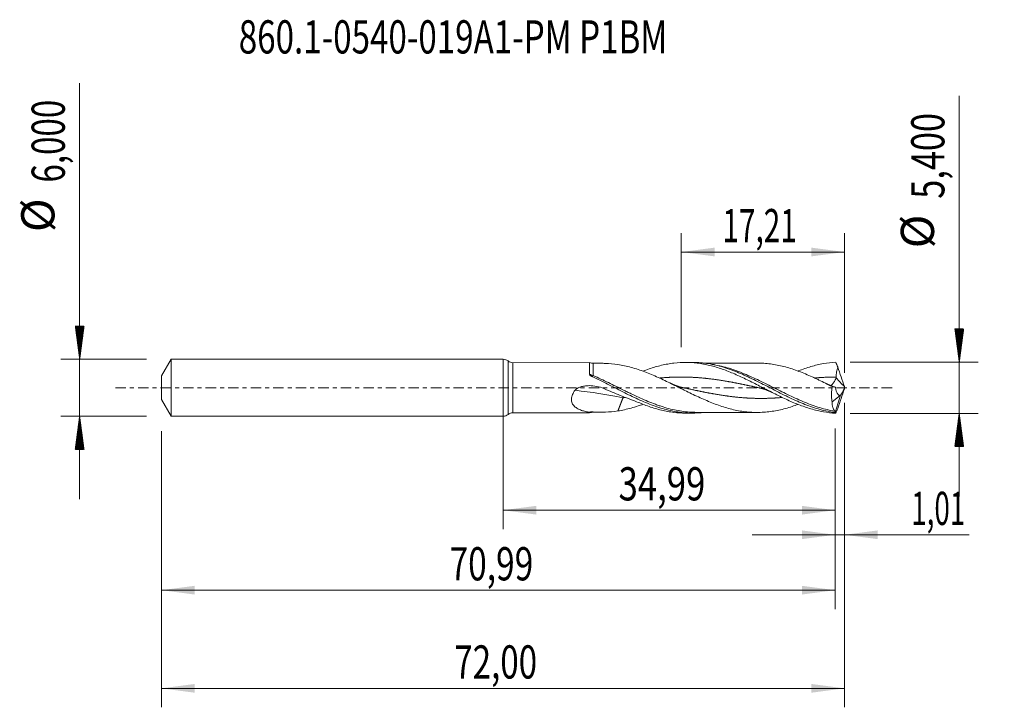
# Model space of a CAD drawing. Units: millimetres. Extents: x -51 to 53, y -34 to 39.
import ezdxf

# ---------------------------------------------------------------- set-up
doc = ezdxf.new("R2010")
doc.units = ezdxf.units.MM
doc.linetypes.add('CENTER', pattern=[47.5, 22, -8.5, 8.5, -8.5])
for name, color, linetype in [('1', 4, 'Continuous'), ('2', 7, 'Continuous'), ('SK1', 4, 'Continuous'), ('SK2', 7, 'Continuous'), ('SK4', 2, 'CENTER'), ('SK6', 5, 'Continuous')]:
    doc.layers.add(name, color=color, linetype=linetype)
doc.styles.add('iso_b_vert', font='simplex.shx')
doc.dimstyles.get("Standard").update_dxf_attribs({"dimtxt": 0.18, "dimasz": 0.18, "dimexe": 0.18, "dimexo": 0.0625, "dimgap": 0.09, "dimtad": 1, "dimzin": 0, "dimdsep": 52, "dimtxsty": 'Standard', "dimcen": 0.09, "dimadec": 0, "dimazin": 0, "dimtfac": 1, "dimtdec": 4, "dimtofl": 0, "dimtmove": 0, "dimatfit": 3, "dimfxl": 1, "dimtolj": 1, "dimtzin": 0, "dimarcsym": 0})

# ---------------------------------------------------------------- blocks, each defined once
blk = doc.blocks.new('_U0')
at = {"layer": '2', "lineweight": 13}
for p, q in [((0, -1.5875), (0, -14.913398)), ((34.9932, -4.2875), (34.9932, -14.913398)), ((0, -12.913398), (34.9932, -12.913398))]:
    blk.add_line(p, q, dxfattribs=at)
at = {"layer": '2', "lineweight": 18}
for points in [[(0, -12.913398), (3.499998, -12.452615), (3.500002, -13.374182)], [(34.9932, -12.913398), (31.493202, -13.374182), (31.493198, -12.452615)]]:
    blk.add_solid(points, dxfattribs=at)
at = {"layer": '2', "lineweight": 13, "insert": (12.175035, -11.880765), "char_height": 3.5, "attachment_point": 7, "line_spacing_factor": 1.084337, "style": 'iso_b_vert'}
blk.add_mtext('\\W0.7669;34,99', dxfattribs=at)
blk = doc.blocks.new('_U1')
at = {"layer": 'SK2', "lineweight": 13}
for p, q in [((36, -1.5875), (36, -33.692985)), ((-36, -4.5875), (-36, -33.692985)), ((-36, -31.692985), (36, -31.692985))]:
    blk.add_line(p, q, dxfattribs=at)
at = {"layer": 'SK2', "lineweight": 18}
for points in [[(-36, -31.692985), (-32.500002, -31.232202), (-32.499998, -32.153769)], [(36, -31.692985), (32.500002, -32.153769), (32.499998, -31.232202)]]:
    blk.add_solid(points, dxfattribs=at)
at = {"layer": 'SK2', "lineweight": 13, "insert": (-5.137299, -30.660352), "char_height": 3.5, "attachment_point": 7, "line_spacing_factor": 1.084337, "style": 'iso_b_vert'}
blk.add_mtext('\\W0.7317;72,00', dxfattribs=at)
blk = doc.blocks.new('_U2')
at = {"layer": 'SK2', "lineweight": 13}
for p, q in [((18.79, 4.2875), (18.79, 16.309119)), ((36, 1.5875), (36, 16.309119)), ((18.79, 14.309119), (36, 14.309119))]:
    blk.add_line(p, q, dxfattribs=at)
at = {"layer": 'SK2', "lineweight": 18}
for points in [[(18.79, 14.309119), (22.289998, 14.769903), (22.290002, 13.848335)], [(36, 14.309119), (32.500002, 13.848335), (32.499998, 14.769903)]]:
    blk.add_solid(points, dxfattribs=at)
at = {"layer": 'SK2', "lineweight": 13, "insert": (23.132568, 15.341753), "char_height": 3.5, "attachment_point": 7, "line_spacing_factor": 1.084337, "style": 'iso_b_vert'}
blk.add_mtext('\\W0.6563;17,21', dxfattribs=at)
blk = doc.blocks.new('_U3')
at = {"layer": 'SK2', "lineweight": 13}
for p, q in [((36, -1.5875), (36, -17.502503)), ((34.9932, -4.2875), (34.9932, -17.502503)), ((26.2432, -15.502503), (49.121624, -15.502503))]:
    blk.add_line(p, q, dxfattribs=at)
at = {"layer": 'SK2', "lineweight": 18}
for points in [[(34.9932, -15.502503), (31.493202, -15.963287), (31.493198, -15.041719)], [(36, -15.502503), (39.499998, -15.041719), (39.500002, -15.963287)]]:
    blk.add_solid(points, dxfattribs=at)
at = {"layer": 'SK2', "lineweight": 13, "insert": (43.026726, -14.46987), "char_height": 3.5, "attachment_point": 7, "line_spacing_factor": 1.084337, "style": 'iso_b_vert'}
blk.add_mtext('\\W0.6132;1,01', dxfattribs=at)
blk = doc.blocks.new('_U4')
at = {"layer": 'SK2', "lineweight": 13}
for p, q in [((-36, -4.5875), (-36, -23.343428)), ((34.9932, -4.2875), (34.9932, -23.343428)), ((-36, -21.343428), (34.9932, -21.343428))]:
    blk.add_line(p, q, dxfattribs=at)
at = {"layer": 'SK2', "lineweight": 18}
for points in [[(-36, -21.343428), (-32.500002, -20.882645), (-32.499998, -21.804212)], [(34.9932, -21.343428), (31.493202, -21.804212), (31.493198, -20.882645)]]:
    blk.add_solid(points, dxfattribs=at)
at = {"layer": 'SK2', "lineweight": 13, "insert": (-5.640699, -20.310795), "char_height": 3.5, "attachment_point": 7, "line_spacing_factor": 1.084337, "style": 'iso_b_vert'}
blk.add_mtext('\\W0.7402;70,99', dxfattribs=at)

msp = doc.modelspace()

# ---------------------------------------------------------------- hatches: boundary and pattern name
at = {"layer": '2', "lineweight": 13}
h = msp.add_hatch(dxfattribs=at)
h.set_pattern_fill('ANSI31', color=256, scale=0.0062, style=0)
h.paths.add_polyline_path([(48.083, 2.7), (47.623, 6.2), (48.544, 6.2)])
h = msp.add_hatch(dxfattribs=at)
h.set_pattern_fill('ANSI31', color=256, scale=0.0062, style=0)
h.paths.add_polyline_path([(48.083, -2.7), (48.544, -6.2), (47.623, -6.2)])
at = {"layer": 'SK2', "lineweight": 13}
h = msp.add_hatch(dxfattribs=at)
h.set_pattern_fill('ANSI31', color=256, scale=0.0062, style=0)
h.paths.add_polyline_path([(-44.625, 3), (-45.086, 6.5), (-44.164, 6.5)])
h = msp.add_hatch(dxfattribs=at)
h.set_pattern_fill('ANSI31', color=256, scale=0.0062, style=0)
h.paths.add_polyline_path([(-44.625, -3), (-44.164, -6.5), (-45.086, -6.5)])

# ---------------------------------------------------------------- linework, layer by layer
at = {"layer": '1', "lineweight": 18}
for p, q in [((0, -3), (0, 3)), ((9.126, 2.653), (1.049, 2.639)), ((19.944, 2.673), (19.207, 2.672)), ((34.686, -1.473), (35.519, -0.804)), ((1.049, -2.639), (9.126, -2.653)), ((19.207, -2.672), (19.944, -2.673))]:
    msp.add_line(p, q, dxfattribs=at)
at = {"layer": '1', "lineweight": 13}
for p, q in [((0.524, 2.819), (0.524, -2.819)), ((1.049, 2.639), (1.049, -2.639))]:
    msp.add_line(p, q, dxfattribs=at)
at = {"layer": '1', "lineweight": 18}
for centre, start, end in [((0, 2.15), 51.96065, 90), ((1.048, 3.489), 231.96065, 270.10313), ((0, -2.15), 270, 308.03935), ((1.048, -3.489), 89.89687, 128.03935)]:
    msp.add_arc(centre, 0.85, start, end, dxfattribs=at)
for centre, start_param, end_param in [((9.508, 3.577), 1.1800968, 1.5732419), ((9.508, -3.577), -1.5705116, -1.1784654)]:
    msp.add_ellipse(centre, major_axis=(-1, 0), ratio=0.999973, start_param=start_param, end_param=end_param, dxfattribs=at)
at = {"layer": '1', "lineweight": 13}
for centre, major_axis, ratio, start_param, end_param in [((9.51, 1.422), (0.13, 0.271), 0.240157, -2.7447892, -2.0313732), ((80.194, 42.659), (-61.4, 0), 0.99863, 0.7461444, 0.7668345), ((12.64, -71.624), (-34.834, 65.992), 0.805071, -0.5803462, -0.5007762)]:
    msp.add_ellipse(centre, major_axis=major_axis, ratio=ratio, start_param=start_param, end_param=end_param, dxfattribs=at)
at = {"layer": '1', "lineweight": 18}
for points, knots in [([(9.126, 2.653), (9.126, 2.653), (9.126, 2.651), (9.125, 2.635), (9.125, 2.614), (9.125, 2.567), (9.125, 2.549), (9.125, 2.507), (9.125, 2.483), (9.124, 2.406), (9.124, 2.345), (9.124, 2.241), (9.124, 2.203), (9.124, 2.124), (9.124, 2.082), (9.123, 1.863), (9.123, 1.659), (9.122, 1.427)], [0, 0, 0, 0, 0.0776702, 0.0776702, 0.2313918, 0.2313918, 0.3082526, 0.3082526, 0.3851134, 0.3851134, 0.5388351, 0.5388351, 0.6156959, 0.6156959, 0.6925567, 0.6925567, 1, 1, 1, 1]), ([(10.283, 2.577), (10.451, 2.578), (10.621, 2.574), (11.224, 2.55), (11.663, 2.509), (12.106, 2.448)], [0, 0, 0, 0, 0.282163, 0.282163, 1, 1, 1, 1]), ([(12.106, 2.448), (12.342, 2.41), (12.578, 2.366), (13.048, 2.262), (13.283, 2.205), (13.754, 2.075), (13.99, 2.003), (14.462, 1.846), (14.697, 1.762), (15.167, 1.586), (15.402, 1.492), (15.873, 1.294), (16.11, 1.191), (16.581, 0.978), (16.816, 0.869), (17.287, 0.645), (17.522, 0.531), (17.993, 0.299), (18.23, 0.182), (18.583, 0.006), (18.701, -0.053), (18.936, -0.17), (19.054, -0.229), (19.407, -0.404), (19.642, -0.519), (20.114, -0.748), (20.35, -0.86), (20.821, -1.078), (21.056, -1.185), (21.527, -1.389), (21.763, -1.487), (22.234, -1.675), (22.47, -1.764), (22.94, -1.929), (23.175, -2.006), (23.646, -2.148), (23.882, -2.214), (24.353, -2.329), (24.588, -2.381), (25.059, -2.467), (25.294, -2.502), (25.765, -2.557), (26.001, -2.578), (26.471, -2.605), (26.706, -2.608), (27.177, -2.6), (27.412, -2.588), (27.883, -2.55), (28.119, -2.523), (28.589, -2.452), (28.823, -2.409), (29.294, -2.309), (29.529, -2.253), (30, -2.124), (30.235, -2.053), (30.675, -1.909), (30.881, -1.837), (31.087, -1.761)], [0, 0, 0, 0, 0.0372072, 0.0372072, 0.0744144, 0.0744144, 0.1116216, 0.1116216, 0.1488289, 0.1488289, 0.1860361, 0.1860361, 0.2232433, 0.2232433, 0.2604505, 0.2604505, 0.2976577, 0.2976577, 0.3348649, 0.3348649, 0.3534686, 0.3534686, 0.3720722, 0.3720722, 0.4092794, 0.4092794, 0.4464866, 0.4464866, 0.4836938, 0.4836938, 0.520901, 0.520901, 0.5581082, 0.5581082, 0.5953155, 0.5953155, 0.6325227, 0.6325227, 0.6697299, 0.6697299, 0.7069371, 0.7069371, 0.7441443, 0.7441443, 0.7813515, 0.7813515, 0.8185588, 0.8185588, 0.855766, 0.855766, 0.8929732, 0.8929732, 0.9301804, 0.9301804, 0.9673876, 0.9673876, 1, 1, 1, 1]), ([(14.744, 1.744), (14.959, 1.827), (15.173, 1.906), (15.825, 2.13), (16.264, 2.26), (16.921, 2.417), (17.139, 2.462), (17.577, 2.541), (17.796, 2.574), (18.454, 2.652), (18.89, 2.676), (19.547, 2.669), (19.766, 2.66), (20.205, 2.627), (20.423, 2.603), (20.86, 2.543), (21.079, 2.506), (21.517, 2.419), (21.736, 2.369), (22.393, 2.2), (22.829, 2.063), (23.486, 1.826), (23.705, 1.742), (24.143, 1.565), (24.361, 1.473), (24.798, 1.28), (25.017, 1.18), (25.454, 0.974), (25.674, 0.867), (26.33, 0.544), (26.766, 0.32), (27.423, -0.018), (27.642, -0.132), (28.079, -0.356), (28.297, -0.468), (28.952, -0.799), (29.391, -1.014), (30.264, -1.417), (30.7, -1.606), (31.576, -1.947), (32.012, -2.099), (32.667, -2.29), (32.885, -2.349), (33.323, -2.453), (33.541, -2.498), (34.196, -2.615), (34.631, -2.665), (35.068, -2.688)], [0, 0, 0, 0, 0.031632, 0.031632, 0.0961899, 0.0961899, 0.1284688, 0.1284688, 0.1607478, 0.1607478, 0.2253056, 0.2253056, 0.2575846, 0.2575846, 0.2898635, 0.2898635, 0.3221424, 0.3221424, 0.3544213, 0.3544213, 0.4189792, 0.4189792, 0.4512581, 0.4512581, 0.4835371, 0.4835371, 0.515816, 0.515816, 0.5480949, 0.5480949, 0.6126528, 0.6126528, 0.6449317, 0.6449317, 0.6772107, 0.6772107, 0.7417685, 0.7417685, 0.8063264, 0.8063264, 0.8708843, 0.8708843, 0.9031632, 0.9031632, 0.9354421, 0.9354421, 1, 1, 1, 1]), ([(19.946, 2.673), (20.173, 2.673), (20.4, 2.666), (20.894, 2.634), (21.16, 2.606), (21.694, 2.53), (21.961, 2.481), (22.494, 2.366), (22.761, 2.298), (23.294, 2.146), (23.561, 2.061), (24.361, 1.782), (24.893, 1.566), (25.961, 1.088), (26.493, 0.829), (27.292, 0.426), (27.56, 0.289), (28.093, 0.014), (28.358, -0.124), (28.891, -0.398), (29.158, -0.534), (29.691, -0.801), (29.957, -0.932), (30.49, -1.186), (30.756, -1.308), (31.29, -1.543), (31.556, -1.655), (32.088, -1.864), (32.353, -1.962), (32.886, -2.141), (33.153, -2.223), (33.685, -2.369), (33.951, -2.433), (34.35, -2.514), (34.482, -2.538), (34.748, -2.582), (34.881, -2.602), (35.014, -2.619)], [0, 0, 0, 0, 0.0451688, 0.0451688, 0.098215, 0.098215, 0.1512612, 0.1512612, 0.2043073, 0.2043073, 0.2573535, 0.2573535, 0.3634459, 0.3634459, 0.4695382, 0.4695382, 0.5225844, 0.5225844, 0.5756306, 0.5756306, 0.6286768, 0.6286768, 0.6817229, 0.6817229, 0.7347691, 0.7347691, 0.7878153, 0.7878153, 0.8408615, 0.8408615, 0.8939076, 0.8939076, 0.9469538, 0.9469538, 0.9734769, 0.9734769, 1, 1, 1, 1]), ([(26.763, 2.606), (26.563, 2.605), (26.194, 2.605), (25.703, 2.602), (25.297, 2.603), (24.938, 2.603), (24.577, 2.603), (24.207, 2.601), (23.742, 2.6), (23.189, 2.599), (22.662, 2.599), (22.213, 2.598), (21.762, 2.597), (21.384, 2.597), (21.146, 2.596), (21.12, 2.596)], [0, 0, 0, 0, 0.1062253, 0.1960774, 0.2611386, 0.3223422, 0.3870088, 0.4529573, 0.5189202, 0.6343664, 0.7466807, 0.799145, 0.8731618, 0.9862996, 1, 1, 1, 1]), ([(34.7, 0.119), (34.466, 0.237), (34.231, 0.354), (33.762, 0.586), (33.527, 0.701), (33.174, 0.869), (33.056, 0.925), (32.821, 1.035), (32.703, 1.088), (32.351, 1.247), (32.116, 1.35), (31.646, 1.546), (31.411, 1.64), (30.94, 1.817), (30.705, 1.899), (30.234, 2.053), (29.999, 2.124), (29.529, 2.253), (29.293, 2.309), (28.822, 2.41), (28.587, 2.453), (28.117, 2.523), (27.882, 2.55), (27.411, 2.588), (27.175, 2.6), (26.88, 2.605), (26.821, 2.606), (26.762, 2.606)], [0, 0, 0, 0, 0.0888773, 0.0888773, 0.1777546, 0.1777546, 0.2221932, 0.2221932, 0.2666319, 0.2666319, 0.3555091, 0.3555091, 0.4443864, 0.4443864, 0.5332637, 0.5332637, 0.622141, 0.622141, 0.7110183, 0.7110183, 0.7998956, 0.7998956, 0.8887728, 0.8887728, 0.9776501, 0.9776501, 1, 1, 1, 1]), ([(31.098, 1.761), (31.113, 1.767), (31.127, 1.772), (31.58, 1.949), (32.016, 2.1), (32.889, 2.356), (33.328, 2.46), (34.199, 2.615), (34.633, 2.665), (35.068, 2.688)], [0, 0, 0, 0, 0.0108801, 0.0108801, 0.3405867, 0.3405867, 0.6702934, 0.6702934, 1, 1, 1, 1]), ([(35.119, 1.127), (35.113, 1.219), (35.116, 1.309), (35.131, 1.487), (35.143, 1.576), (35.187, 1.839), (35.226, 2.013), (35.27, 2.186)], [0, 0, 0, 0, 0.25, 0.25, 0.5, 0.5, 1, 1, 1, 1]), ([(9.122, 1.427), (9.122, 1.396), (9.138, 1.366), (9.179, 1.313), (9.205, 1.29), (9.259, 1.247), (9.289, 1.228), (9.351, 1.192), (9.382, 1.176), (9.415, 1.161)], [0, 0, 0, 0, 0.25, 0.25, 0.5, 0.5, 0.75, 0.75, 1, 1, 1, 1]), ([(9.415, 1.161), (9.683, 1.038), (9.951, 0.911), (10.485, 0.65), (10.752, 0.517), (11.285, 0.248), (11.552, 0.112), (12.086, -0.161), (12.354, -0.298), (12.888, -0.568), (13.154, -0.701), (13.688, -0.96), (13.956, -1.087), (14.757, -1.453), (15.289, -1.677), (16.092, -1.971), (16.359, -2.061), (16.892, -2.224), (17.159, -2.298), (17.692, -2.426), (17.96, -2.481), (18.494, -2.571), (18.76, -2.605), (19.294, -2.654), (19.561, -2.668), (20.095, -2.676), (20.362, -2.669), (20.793, -2.64), (20.957, -2.626), (21.122, -2.607)], [0, 0, 0, 0, 0.0684111, 0.0684111, 0.1368223, 0.1368223, 0.2052334, 0.2052334, 0.2736446, 0.2736446, 0.3420557, 0.3420557, 0.4104668, 0.4104668, 0.5472891, 0.5472891, 0.6157003, 0.6157003, 0.6841114, 0.6841114, 0.7525225, 0.7525225, 0.8209337, 0.8209337, 0.8893448, 0.8893448, 0.957756, 0.957756, 1, 1, 1, 1]), ([(7.59, -0.271), (7.631, -0.218), (7.681, -0.171), (7.789, -0.09), (7.847, -0.055), (7.967, 0.006), (8.029, 0.032), (8.155, 0.079), (8.219, 0.099), (8.413, 0.151), (8.545, 0.175), (8.813, 0.208), (8.946, 0.217), (9.345, 0.221), (9.611, 0.196), (10.138, 0.09), (10.392, 0.01), (10.636, -0.096)], [0, 0, 0, 0, 0.0625, 0.0625, 0.125, 0.125, 0.1875, 0.1875, 0.25, 0.25, 0.375, 0.375, 0.5, 0.5, 0.75, 0.75, 1, 1, 1, 1]), ([(34.544, 0.205), (34.545, 0.205), (34.545, 0.205), (34.57, 0.22), (34.596, 0.241), (34.654, 0.296), (34.685, 0.331), (34.749, 0.409), (34.783, 0.453), (34.852, 0.552), (34.887, 0.605), (34.955, 0.718), (34.99, 0.779), (35.054, 0.904), (35.084, 0.968), (35.107, 1.037)], [0, 0, 0, 0, 0.0031367, 0.0031367, 0.1692806, 0.1692806, 0.3354245, 0.3354245, 0.5015684, 0.5015684, 0.6677122, 0.6677122, 0.8338561, 0.8338561, 1, 1, 1, 1]), ([(34.7, 0.119), (34.676, -0.021), (34.657, -0.162), (34.631, -0.441), (34.623, -0.578), (34.622, -0.78), (34.622, -0.847), (34.627, -0.979), (34.631, -1.044), (34.647, -1.236), (34.664, -1.357), (34.686, -1.473)], [0, 0, 0, 0, 0.25, 0.25, 0.5, 0.5, 0.625, 0.625, 0.75, 0.75, 1, 1, 1, 1]), ([(35.042, 0.043), (34.963, 0.075), (34.885, 0.106), (34.755, 0.153), (34.702, 0.171), (34.653, 0.186)], [0, 0, 0, 0, 0.5731187, 0.5731187, 1, 1, 1, 1]), ([(35.519, -0.804), (35.488, -0.81), (35.458, -0.807), (35.399, -0.788), (35.371, -0.772), (35.318, -0.729), (35.293, -0.701), (35.246, -0.638), (35.225, -0.602), (35.185, -0.523), (35.167, -0.48), (35.133, -0.388), (35.118, -0.338), (35.078, -0.185), (35.057, -0.075), (35.042, 0.043)], [0, 0, 0, 0, 0.125, 0.125, 0.25, 0.25, 0.375, 0.375, 0.5, 0.5, 0.625, 0.625, 0.75, 0.75, 1, 1, 1, 1]), ([(35.557, -0.79), (35.591, -0.759), (35.627, -0.714), (35.684, -0.63), (35.703, -0.599), (35.742, -0.532), (35.761, -0.497), (35.8, -0.422), (35.82, -0.382), (35.858, -0.301), (35.877, -0.259), (35.932, -0.129), (35.967, -0.038), (36, 0.056)], [0, 0, 0, 0, 0.25, 0.25, 0.375, 0.375, 0.5, 0.5, 0.625, 0.625, 0.75, 0.75, 1, 1, 1, 1]), ([(9.127, -2.584), (8.978, -2.563), (8.832, -2.536), (8.545, -2.471), (8.405, -2.432), (8.131, -2.336), (7.998, -2.279), (7.812, -2.176), (7.752, -2.139), (7.637, -2.057), (7.582, -2.013), (7.481, -1.917), (7.435, -1.866), (7.351, -1.753), (7.314, -1.692), (7.255, -1.561), (7.233, -1.492), (7.212, -1.382), (7.207, -1.344), (7.201, -1.267), (7.201, -1.229), (7.206, -1.112), (7.218, -1.031), (7.259, -0.871), (7.287, -0.792), (7.357, -0.636), (7.398, -0.559), (7.488, -0.412), (7.537, -0.34), (7.59, -0.271)], [0, 0, 0, 0, 0.125, 0.125, 0.25, 0.25, 0.375, 0.375, 0.4375, 0.4375, 0.5, 0.5, 0.5625, 0.5625, 0.625, 0.625, 0.6875, 0.6875, 0.71875, 0.71875, 0.75, 0.75, 0.8125, 0.8125, 0.875, 0.875, 0.9375, 0.9375, 1, 1, 1, 1]), ([(10.636, -0.096), (11.205, -0.345), (11.776, -0.583), (12.636, -0.926), (12.923, -1.038), (13.498, -1.258), (13.787, -1.366), (14.074, -1.47)], [0, 0, 0, 0, 0.5, 0.5, 0.75, 0.75, 1, 1, 1, 1]), ([(14.744, -1.744), (14.571, -1.807), (14.398, -1.867), (13.99, -2.003), (13.754, -2.075), (13.283, -2.205), (13.048, -2.262), (12.578, -2.366), (12.342, -2.41), (12.106, -2.448)], [0, 0, 0, 0, 0.1964718, 0.1964718, 0.4643145, 0.4643145, 0.7321573, 0.7321573, 1, 1, 1, 1]), ([(14.074, -1.47), (14.513, -1.658), (14.95, -1.829), (15.825, -2.13), (16.265, -2.26), (16.921, -2.417), (17.14, -2.463), (17.577, -2.541), (17.797, -2.574), (18.414, -2.647), (18.811, -2.671), (19.208, -2.672)], [0, 0, 0, 0, 0.2559023, 0.2559023, 0.5118045, 0.5118045, 0.6397557, 0.6397557, 0.7677068, 0.7677068, 1, 1, 1, 1]), ([(34.964, -2.473), (34.921, -2.428), (34.882, -2.373), (34.831, -2.276), (34.815, -2.241), (34.786, -2.166), (34.773, -2.126), (34.737, -1.998), (34.718, -1.905), (34.693, -1.701), (34.687, -1.591), (34.686, -1.473)], [0, 0, 0, 0, 0.25, 0.25, 0.375, 0.375, 0.5, 0.5, 0.75, 0.75, 1, 1, 1, 1]), ([(9.127, -2.584), (9.126, -2.615), (9.126, -2.635), (9.126, -2.651), (9.126, -2.653), (9.126, -2.653)], [0, 0, 0, 0, 0.6689461, 0.6689461, 1, 1, 1, 1]), ([(9.509, -2.542), (9.447, -2.536), (9.384, -2.535), (9.256, -2.548), (9.191, -2.561), (9.127, -2.584)], [0, 0, 0, 0, 0.5, 0.5, 1, 1, 1, 1]), ([(12.106, -2.448), (11.663, -2.509), (11.224, -2.55), (10.358, -2.585), (9.929, -2.582), (9.509, -2.542)], [0, 0, 0, 0, 0.5, 0.5, 1, 1, 1, 1]), ([(20.338, -2.595), (20.569, -2.595), (20.969, -2.596), (21.481, -2.597), (21.857, -2.597), (22.158, -2.598), (22.741, -2.6), (23.382, -2.599), (24.077, -2.601), (24.516, -2.602), (24.947, -2.603), (25.435, -2.602), (26.044, -2.604), (26.508, -2.605), (26.764, -2.606)], [0, 0, 0, 0, 0.1077441, 0.1871023, 0.2389223, 0.2830257, 0.3279764, 0.5110049, 0.5821252, 0.6524177, 0.7158359, 0.7832088, 0.8803266, 1, 1, 1, 1]), ([(35.014, -2.619), (35.014, -2.583), (35.008, -2.553), (34.99, -2.505), (34.978, -2.487), (34.964, -2.473)], [0, 0, 0, 0, 0.5, 0.5, 1, 1, 1, 1])]:
    msp.add_open_spline(points, degree=3, knots=knots, dxfattribs=at)
for points, degree in [([(10.287, 2.577), (9.898, 2.578), (9.509, 2.577)], 2), ([(35.068, 2.688), (35.135, 2.524), (35.202, 2.357), (35.27, 2.186)], 3), ([(35.979, 0.114), (35.739, 0.804), (35.503, 1.494), (35.27, 2.186)], 3), ([(35.107, 1.037), (35.117, 1.066), (35.121, 1.097), (35.119, 1.127)], 3), ([(18.81, 0.044), (18.256, 0.165), (17.718, 0.434)], 2), ([(34.661, 0.188), (34.382, 0.273), (34.104, 0.417)], 2), ([(34.7, 0.119), (34.814, 0.09), (34.928, 0.064), (35.042, 0.043)], 3), ([(36, 0.056), (35.993, 0.075), (35.986, 0.095), (35.979, 0.114)], 3), ([(36, 0.056), (36, 0.019), (36, -0.019), (36, -0.056)], 3), ([(12.64, -1.06), (12.656, -1.018), (12.673, -0.978), (12.691, -0.939)], 3), ([(27.139, -0.043), (27.718, -0.17), (28.289, -0.463)], 2), ([(35.015, -2.62), (35.557, -0.79)], 1), ([(35.979, -0.114), (35.739, -0.804), (35.503, -1.494), (35.27, -2.186)], 3), ([(35.519, -0.804), (35.532, -0.801), (35.544, -0.796), (35.557, -0.79)], 3), ([(36, -0.056), (35.993, -0.075), (35.986, -0.095), (35.979, -0.114)], 3), ([(12.64, -1.06), (12.506, -1.407), (12.373, -1.754), (12.24, -2.101), (12.106, -2.448)], 4), ([(9.509, -2.577), (9.899, -2.578), (10.288, -2.577)], 2), ([(35.068, -2.688), (35.048, -2.675), (35.03, -2.652), (35.015, -2.62)], 3), ([(35.068, -2.688), (35.135, -2.524), (35.202, -2.357), (35.27, -2.186)], 3)]:
    msp.add_open_spline(points, degree=degree, dxfattribs=at)
at = {"layer": '1', "lineweight": 13}
for points, knots in [([(9.51, 1.274), (9.51, 1.389), (9.51, 1.498), (9.51, 1.705), (9.51, 1.801), (9.51, 1.979), (9.51, 2.06), (9.51, 2.207), (9.51, 2.273), (9.51, 2.385), (9.51, 2.431), (9.51, 2.488), (9.51, 2.504), (9.51, 2.532), (9.51, 2.544), (9.509, 2.568), (9.509, 2.576), (9.509, 2.577)], [0, 0, 0, 0, 0.146076, 0.146076, 0.292152, 0.292152, 0.438228, 0.438228, 0.5843041, 0.5843041, 0.7303801, 0.7303801, 0.8034181, 0.8034181, 0.8764561, 0.8764561, 1, 1, 1, 1]), ([(34.964, -2.473), (34.432, -2.383), (33.903, -2.255), (33.11, -2.015), (32.845, -1.926), (32.314, -1.735), (32.047, -1.632), (31.515, -1.414), (31.25, -1.299), (30.718, -1.06), (30.452, -0.936), (29.653, -0.554), (29.125, -0.29), (28.071, 0.239), (27.544, 0.503), (26.747, 0.885), (26.48, 1.01), (25.949, 1.249), (25.685, 1.363), (24.893, 1.689), (24.367, 1.883), (23.573, 2.127), (23.308, 2.201), (22.774, 2.331), (22.507, 2.387), (22.134, 2.451), (22.028, 2.468), (21.922, 2.484)], [0, 0, 0, 0, 0.1219607, 0.1219607, 0.1829411, 0.1829411, 0.2439214, 0.2439214, 0.3049018, 0.3049018, 0.3658821, 0.3658821, 0.4878428, 0.4878428, 0.6098036, 0.6098036, 0.6707839, 0.6707839, 0.7317643, 0.7317643, 0.853725, 0.853725, 0.9147053, 0.9147053, 0.9756857, 0.9756857, 1, 1, 1, 1]), ([(9.51, 1.274), (9.444, 1.294), (9.378, 1.317), (9.248, 1.367), (9.184, 1.396), (9.122, 1.427)], [0, 0, 0, 0, 0.5, 0.5, 1, 1, 1, 1]), ([(20.36, -2.595), (20.188, -2.594), (20.016, -2.589), (19.578, -2.566), (19.313, -2.542), (18.52, -2.441), (17.993, -2.335), (17.199, -2.124), (16.934, -2.045), (16.534, -1.915), (16.4, -1.869), (16.134, -1.775), (16.001, -1.726), (15.338, -1.474), (14.811, -1.248), (14.018, -0.885), (13.754, -0.76), (13.356, -0.568), (13.223, -0.503), (12.956, -0.373), (12.822, -0.307), (12.156, 0.022), (11.628, 0.287), (10.571, 0.798), (10.043, 1.045), (9.51, 1.274)], [0, 0, 0, 0, 0.0473513, 0.0473513, 0.1206319, 0.1206319, 0.2671933, 0.2671933, 0.340474, 0.340474, 0.3771143, 0.3771143, 0.4137546, 0.4137546, 0.560316, 0.560316, 0.6335966, 0.6335966, 0.670237, 0.670237, 0.7068773, 0.7068773, 0.8534387, 0.8534387, 1, 1, 1, 1]), ([(27.157, -0.047), (27.129, -0.041), (27.065, -0.027), (26.933, 0.001), (26.795, 0.031), (26.657, 0.061), (26.519, 0.091), (26.381, 0.121), (26.243, 0.15), (26.105, 0.18), (25.967, 0.209), (25.829, 0.239), (25.691, 0.268), (25.553, 0.297), (25.415, 0.326), (25.277, 0.354), (25.139, 0.382), (25.001, 0.41), (24.863, 0.438), (24.725, 0.465), (24.587, 0.492), (24.449, 0.519), (24.311, 0.546), (24.173, 0.571), (24.035, 0.597), (23.897, 0.622), (23.759, 0.647), (23.621, 0.671), (23.483, 0.695), (23.345, 0.718), (23.207, 0.741), (23.069, 0.763), (22.931, 0.785), (22.793, 0.806), (22.655, 0.827), (22.517, 0.847), (22.379, 0.866), (22.241, 0.885), (22.103, 0.903), (21.964, 0.921), (21.826, 0.938), (21.688, 0.954), (21.55, 0.97), (21.412, 0.985), (21.274, 0.999), (21.136, 1.012), (20.998, 1.025), (20.86, 1.037), (20.722, 1.049), (20.584, 1.059), (20.446, 1.069), (20.308, 1.078), (20.17, 1.087), (20.032, 1.094), (19.894, 1.101), (19.756, 1.107), (19.618, 1.112), (19.48, 1.117), (19.342, 1.12), (19.204, 1.123), (19.066, 1.126), (18.928, 1.127), (18.79, 1.127), (18.652, 1.127), (18.514, 1.126), (18.376, 1.124), (18.238, 1.122), (18.1, 1.118), (17.962, 1.114), (17.824, 1.109), (17.686, 1.103), (17.548, 1.097), (17.41, 1.089), (17.272, 1.081), (17.134, 1.072), (16.996, 1.063), (16.858, 1.053), (16.72, 1.041), (16.618, 1.033), (16.55, 1.027), (16.517, 1.024)], [0, 0, 0, 0, 0.008095, 0.0178235, 0.0372805, 0.0470091, 0.0567376, 0.0761947, 0.0859232, 0.0956517, 0.1151088, 0.1248373, 0.1345658, 0.1540229, 0.1637514, 0.1734799, 0.192937, 0.2026655, 0.212394, 0.2318511, 0.2415796, 0.2513082, 0.2707652, 0.2804937, 0.2902223, 0.3096793, 0.3194078, 0.3291364, 0.3485934, 0.358322, 0.3680505, 0.3875075, 0.3972361, 0.4069646, 0.4264217, 0.4361502, 0.4458787, 0.4653358, 0.4750643, 0.4847928, 0.5042499, 0.5139784, 0.5237069, 0.543164, 0.5528925, 0.562621, 0.5820781, 0.5918066, 0.6015352, 0.6209922, 0.6307207, 0.6404493, 0.6599063, 0.6696348, 0.6793634, 0.6988204, 0.708549, 0.7182775, 0.7377345, 0.7474631, 0.7571916, 0.7766486, 0.7863772, 0.7961057, 0.8155628, 0.8252913, 0.8350198, 0.8544769, 0.8642054, 0.8739339, 0.893391, 0.9031195, 0.912848, 0.9323051, 0.9420336, 0.9517621, 0.9712192, 0.9809477, 0.9906763, 1, 1, 1, 1]), ([(35.119, 1.127), (35.093, 1.127), (35.033, 1.127), (34.938, 1.127), (34.8, 1.125), (34.662, 1.123), (34.524, 1.12), (34.386, 1.116), (34.248, 1.112), (34.11, 1.106), (33.972, 1.1), (33.834, 1.093), (33.696, 1.086), (33.558, 1.077), (33.42, 1.068), (33.282, 1.058), (33.144, 1.048), (33.007, 1.036), (32.904, 1.027), (32.87, 1.024)], [0, 0, 0, 0, 0.034279, 0.0803074, 0.1263357, 0.2183923, 0.2644206, 0.3104489, 0.4025056, 0.4485339, 0.4945622, 0.5866188, 0.6326471, 0.6786754, 0.7707321, 0.8167604, 0.8627887, 0.9548453, 1, 1, 1, 1]), ([(29.385, -1.028), (29.324, -1.033), (29.229, -1.041), (29.099, -1.052), (28.961, -1.062), (28.823, -1.072), (28.685, -1.08), (28.547, -1.089), (28.409, -1.096), (28.271, -1.102), (28.133, -1.108), (27.995, -1.113), (27.857, -1.117), (27.719, -1.121), (27.581, -1.124), (27.442, -1.125), (27.304, -1.126), (27.166, -1.127), (27.028, -1.126), (26.89, -1.125), (26.752, -1.123), (26.614, -1.12), (26.476, -1.116), (26.338, -1.112), (26.2, -1.106), (26.062, -1.1), (25.924, -1.094), (25.786, -1.086), (25.648, -1.078), (25.51, -1.069), (25.372, -1.059), (25.234, -1.048), (25.096, -1.037), (24.958, -1.025), (24.82, -1.012), (24.682, -0.999), (24.544, -0.984), (24.406, -0.97), (24.268, -0.954), (24.13, -0.938), (23.992, -0.921), (23.854, -0.903), (23.716, -0.885), (23.578, -0.866), (23.44, -0.847), (23.302, -0.827), (23.164, -0.806), (23.026, -0.785), (22.888, -0.763), (22.75, -0.741), (22.612, -0.718), (22.474, -0.695), (22.336, -0.671), (22.198, -0.647), (22.06, -0.623), (21.922, -0.597), (21.784, -0.572), (21.646, -0.546), (21.508, -0.52), (21.37, -0.493), (21.232, -0.466), (21.094, -0.438), (20.956, -0.411), (20.817, -0.383), (20.679, -0.355), (20.541, -0.326), (20.403, -0.297), (20.265, -0.268), (20.127, -0.239), (19.989, -0.21), (19.851, -0.181), (19.713, -0.151), (19.575, -0.121), (19.437, -0.092), (19.299, -0.062), (19.161, -0.032), (19.023, -0.002), (18.9, 0.024), (18.811, 0.044), (18.792, 0.048)], [0, 0, 0, 0, 0.0172088, 0.0269811, 0.0367535, 0.0562982, 0.0660705, 0.0758429, 0.0953876, 0.1051599, 0.1149323, 0.134477, 0.1442493, 0.1540217, 0.1735664, 0.1833387, 0.1931111, 0.2126558, 0.2224282, 0.2322005, 0.2517452, 0.2615176, 0.2712899, 0.2908346, 0.300607, 0.3103793, 0.329924, 0.3396964, 0.3494687, 0.3690134, 0.3787858, 0.3885582, 0.4081029, 0.4178752, 0.4276476, 0.4471923, 0.4569646, 0.466737, 0.4862817, 0.496054, 0.5058264, 0.5253711, 0.5351434, 0.5449158, 0.5644605, 0.5742328, 0.5840052, 0.6035499, 0.6133223, 0.6230946, 0.6426393, 0.6524117, 0.662184, 0.6817287, 0.6915011, 0.7012734, 0.7208181, 0.7305905, 0.7403628, 0.7599075, 0.7696799, 0.7794523, 0.798997, 0.8087693, 0.8185417, 0.8380864, 0.8478587, 0.8576311, 0.8771758, 0.8869481, 0.8967205, 0.9162652, 0.9260375, 0.9358099, 0.9553546, 0.9651269, 0.9748993, 0.994444, 1, 1, 1, 1]), ([(12.916, -1.038), (12.893, -1.04), (12.801, -1.048), (12.709, -1.055), (12.64, -1.06)], [0, 0, 0, 0, 0.2504814, 1, 1, 1, 1]), ([(9.509, -2.577), (9.509, -2.577), (9.509, -2.577), (9.509, -2.575), (9.509, -2.564), (9.509, -2.542)], [0, 0, 0, 0, 0.1335573, 0.1335573, 1, 1, 1, 1])]:
    msp.add_open_spline(points, degree=3, knots=knots, dxfattribs=at)
at = {"layer": '1', "lineweight": 18}
msp.add_rational_spline([(35.015, -2.62), (35.015, -2.619), (35.014, -2.619)], [0.500000036135, 0.499999963865, 0.500000036135], degree=2, dxfattribs=at)
at = {"layer": '2', "lineweight": 13}
for p, q in [((48.083, 30.779), (48.083, -11.45)), ((36.581, 2.7), (50.083, 2.7)), ((36.581, -2.7), (50.083, -2.7))]:
    msp.add_line(p, q, dxfattribs=at)
at = {"layer": 'SK1', "lineweight": 18}
for p, q in [((-34.99, 3), (-36, 1.25)), ((-34.99, 3), (-34.99, -3)), ((0, 3), (-34.99, 3)), ((0, -3), (0, 3)), ((-36, 1.25), (-36, -1.25)), ((-36, -1.25), (-34.99, -3)), ((-34.99, -3), (0, -3))]:
    msp.add_line(p, q, dxfattribs=at)
at = {"layer": 'SK2', "lineweight": 13}
for p, q in [((-44.625, 32.117), (-44.625, -11.75)), ((-37.587, 3), (-46.625, 3)), ((-37.587, -3), (-46.625, -3))]:
    msp.add_line(p, q, dxfattribs=at)
at = {"layer": 'SK4', "lineweight": 18, "ltscale": 0.05}
msp.add_line((41, 0), (-41, 0), dxfattribs=at)

# ---------------------------------------------------------------- texts
at = {"layer": '2', "lineweight": 18, "char_height": 3.5, "attachment_point": 7, "rotation": 90, "line_spacing_factor": 1.084337, "style": 'iso_b_vert'}
for s, insert in [('\\W0.7581;5,400', (46.519, 19.925)), ('%%c', (46.519, 14.702))]:
    msp.add_mtext(s, dxfattribs=dict(at, insert=insert))
at = {"layer": 'SK2', "lineweight": 18, "char_height": 3.5, "attachment_point": 7, "rotation": 90, "line_spacing_factor": 1.084337, "style": 'iso_b_vert'}
for s, insert in [('\\W0.7317;6,000', (-46.19, 21.632)), ('%%c', (-46.19, 16.409))]:
    msp.add_mtext(s, dxfattribs=dict(at, insert=insert))
at = {"layer": 'SK6', "lineweight": 13, "insert": (-27.856, 35.24), "char_height": 3.5, "attachment_point": 7, "line_spacing_factor": 1.084337, "style": 'iso_b_vert'}
msp.add_mtext('\\W0.7326;860.1-0540-019A1-PM P1BM', dxfattribs=at)

# ---------------------------------------------------------------- dimensions: what is measured, and where the dimension line sits
at = {"layer": '2', "lineweight": 13}
dim = msp.add_linear_dim(base=(34.993, -12.913), p1=(0, 0), p2=(34.993, -2.7), dimstyle='Standard', override={"dimtxt": 3.5, "dimasz": 3.5, "dimexe": 2, "dimexo": 1.5875, "dimgap": 1.75, "dimtad": 1, "dimtih": 1, "dimtoh": 0, "dimdec": 2, "dimlfac": 1, "dimdsep": 44, "dimlunit": 2, "dimpost": '<>', "dimtxsty": 'iso_b_vert', "dimsah": 1, "dimse1": 0, "dimse2": 0, "dimsd1": 0, "dimsd2": 0, "dimclrd": 35, "dimclre": 35, "dimclrt": 35, "dimtol": 0, "dimtm": -0.1, "dimtfac": 1, "dimtdec": 2, "dimtofl": 1, "dimtmove": 0, "dimlwd": 13, "dimlwe": 13}, dxfattribs=at)
dim.commit()
dim.dimension.update_dxf_attribs({"geometry": '_U0', "text_midpoint": (17.497, -12.913)})
at = {"layer": 'SK2', "lineweight": 13}
for base, p1, p2, picture, middle in [((36, 14.309), (18.79, 2.7), (36, 0), '_U2', (27.395, 14.309)), ((36, -31.693), (-36, -3), (36, 0), '_U1', (0, -31.693)), ((34.993, -15.503), (36, 0), (34.993, -2.7), '_U3', (52.833, -15.503)), ((34.993, -21.343), (-36, -3), (34.993, -2.7), '_U4', (-0.503, -21.343))]:
    dim = msp.add_linear_dim(base=base, p1=p1, p2=p2, dimstyle='Standard', override={"dimtxt": 3.5, "dimasz": 3.5, "dimexe": 2, "dimexo": 1.5875, "dimgap": 1.75, "dimtad": 1, "dimtih": 1, "dimtoh": 0, "dimdec": 2, "dimlfac": 1, "dimdsep": 44, "dimlunit": 2, "dimpost": '<>', "dimtxsty": 'iso_b_vert', "dimsah": 1, "dimse1": 0, "dimse2": 0, "dimsd1": 0, "dimsd2": 0, "dimclrd": 35, "dimclre": 35, "dimclrt": 35, "dimtol": 0, "dimtm": -0.1, "dimtfac": 1, "dimtdec": 2, "dimtofl": 1, "dimtmove": 0, "dimlwd": 13, "dimlwe": 13}, dxfattribs=at)
    dim.commit()
    dim.dimension.update_dxf_attribs({"geometry": picture, "text_midpoint": middle})

doc.saveas('drawing.dxf')
